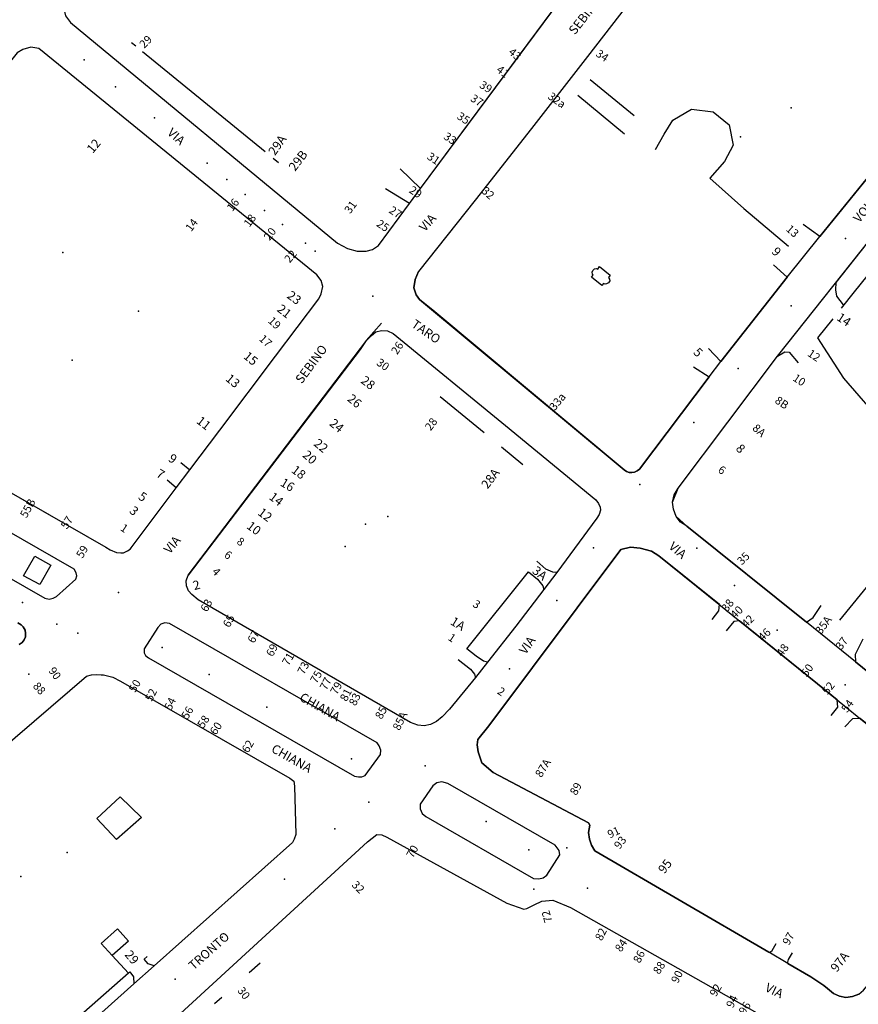
# Model space of a CAD drawing. Units: millimetres. Extents: x 2903 to 6094, y 3136 to 5596.
# Drawn here: x 4278 to 4465, y 3606 to 3826 of the extents above; entities that cross this region are included whole.
import ezdxf

# ---------------------------------------------------------------- set-up
doc = ezdxf.new("R2010")
doc.units = ezdxf.units.MM
for name, color, linetype in [('1A00CE', 10, 'Continuous'), ('1X00DC', 10, 'Continuous'), ('1X00DR', 10, 'Continuous'), ('1X00MS', 10, 'Continuous'), ('2A00CV', 10, 'Continuous'), ('2X00ID', 10, 'Continuous'), ('5A00SM', 10, 'Continuous'), ('5X00CS', 10, 'Continuous'), ('6B00NC', 10, 'Continuous'), ('7A00PQ', 10, 'Continuous'), ('9A00TU', 10, 'Continuous')]:
    doc.layers.add(name, color=color, linetype=linetype)
doc.styles.get("Standard").update_dxf_attribs({"font": 'arial.ttf'})

msp = doc.modelspace()

# ---------------------------------------------------------------- linework, layer by layer
at = {"layer": '1A00CE', "color": 4, "flags": 128}
msp.add_polyline3d([(4282.41, 3699.79, 0), (4278.74, 3701.74, 0), (4281.27, 3706.14, 0), (4284.87, 3704.08, 0)], close=True, dxfattribs=at)
at = {"layer": '1A00CE', "color": 15, "flags": 128}
msp.add_polyline3d([(4298.6, 3616.83, 0), (4296.11, 3619.57, 0), (4299.75, 3622.8, 0), (4302.19, 3620.03, 0)], close=True, dxfattribs=at)
at = {"layer": '1X00DC', "color": 40}
for p, q in [((4405.33, 3812.63), (4415.15, 3804.55)), ((4402.61, 3809.12), (4413.05, 3800.52)), ((4459.53, 3759.15, 46.2), (4456.14, 3754.89, 46.2)), ((4381.65, 3733.64, 69.7), (4371.85, 3741.7, 69.7)), ((4390.28, 3726.54, 66.1), (4385.54, 3730.43, 66.1))]:
    msp.add_line(p, q, dxfattribs=at)
for points in [[(4419.92, 3797, 0), (4421.89, 3800.41, 0), (4423.85, 3803.58, 0), (4428.01, 3806, 0), (4432.85, 3805.4, 0), (4436.41, 3802.52, 0), (4437.32, 3797.99, 0), (4435.35, 3794.28, 0), (4432.1, 3790.58, 0), (4439.66, 3783.77, 0), (4449.64, 3775.37, 0)], [(4467.14, 3768.69, 46.3), (4464.34, 3765.19, 46.2), (4461.4, 3761.5, 46.2)], [(4456.14, 3754.89, 45.6), (4461.94, 3745.89, 45.6), (4471.24, 3735.19, 45.7), (4481.24, 3724.59, 45.8), (4484.94, 3720.99, 46), (4502.1, 3702.89, 47.21)], [(4298.6, 3616.83, 0), (4302.21, 3612.92, 0), (4281.71, 3594.81, 0), (4278.27, 3598.69, 0)]]:
    msp.add_polyline3d(points, dxfattribs=at)
at = {"layer": '1X00DR', "color": 31}
for p, q in [((4377.81, 3685.43), (4391.55, 3702.59)), ((4331.65, 3615.17), (4329.17, 3612.98)), ((4321.42, 3606.11), (4323.04, 3607.54))]:
    msp.add_line(p, q, dxfattribs=at)
at = {"layer": '1X00MS', "color": 42}
for p, q in [((4303.85, 3820.05), (4302.91, 3820.79)), ((4332.75, 3796.43), (4305.32, 3818.85)), ((4335.76, 3793.98), (4334.57, 3794.96))]:
    msp.add_line(p, q, dxfattribs=at)
msp.add_polyline3d([(4484.94, 3720.99, 46.1), (4476.45, 3710.62, 46.1), (4468.67, 3701.11, 46.1), (4461.04, 3691.79, 46.1)], dxfattribs=at)
at = {"layer": '2A00CV', "color": 130}
for p in [(4450.23, 3806.29, 67.8), (4438.94, 3799.79, 67.9), (4287.54, 3773.99, 63.1), (4304.44, 3760.89, 63), (4289.64, 3749.89, 59.1), (4355.14, 3713.29, 48), (4350.64, 3708.29, 50.3), (4309.73, 3685.69, 51.1), (4320.23, 3679.69, 51.1), (4333.14, 3672.39, 50.3), (4352.04, 3660.79, 50.2), (4382.14, 3646.79, 51.4), (4288.54, 3639.89, 55.2), (4391.64, 3640.49, 51.4), (4278.14, 3634.49, 55.6)]:
    msp.add_point(p, dxfattribs=at)
at = {"layer": '2X00ID', "color": 33, "flags": 128}
msp.add_polyline3d([(4407.47, 3770.84, 0), (4409.84, 3768.9, 0), (4409.45, 3768.38, 0), (4409.69, 3767.98, 0), (4409.71, 3767.61, 0), (4409.44, 3767.18, 0), (4409.01, 3766.93, 0), (4408.7, 3766.87, 0), (4408.36, 3767.01, 0), (4407.96, 3766.56, 0), (4405.68, 3768.44, 0), (4405.99, 3768.87, 0), (4405.86, 3769.15, 0), (4405.8, 3769.58, 0), (4405.96, 3769.98, 0), (4406.29, 3770.29, 0), (4406.7, 3770.38, 0), (4407.07, 3770.26, 0)], close=True, dxfattribs=at)
at = {"layer": '5A00SM', "color": 240}
for points in [[(4468.04, 3842.19, 43.7), (4462.94, 3838.69, 43.8), (4457.54, 3835.89, 44), (4451.73, 3833.79, 44.1), (4445.73, 3832.49, 44.2), (4439.64, 3831.89, 44.4), (4433.44, 3832.08, 44.5), (4427.44, 3833.08, 44.5), (4421.53, 3834.89, 44.6), (4421.04, 3835.05, 44.38), (4420.01, 3835.18, 44.38), (4419.1, 3835.01, 44.38), (4418.15, 3834.49, 44.59), (4417.23, 3833.99, 44.8), (4404.73, 3817.79, 45.3), (4392.23, 3801.69, 45.6), (4379.64, 3785.69, 45.8), (4367.04, 3769.69, 45.8), (4366.24, 3767.96, 45.7), (4366, 3766.09, 0), (4366.51, 3764.53, 0), (4367.22, 3763.46, 46.1), (4412.94, 3725.39, 44.4)], [(4348.93, 3776.06, 45), (4351.12, 3774.85, 0), (4353.3, 3774.3, 0), (4355.3, 3774.3, 0), (4356.7, 3774.66, 0), (4358.09, 3775.57, 0), (4365.01, 3784.92, 44.98), (4367.48, 3788.25, 44.97), (4406.34, 3840.69, 44.8)], [(4288.19, 3826.87, 0), (4289.28, 3825.38, 0), (4348.93, 3776.06, 45)], [(4344.74, 3763.62, 45.3), (4345.27, 3764.74, 0), (4345.61, 3766.4, 0), (4345.27, 3767.71, 0), (4344.26, 3768.97, 0), (4282.19, 3819.59, 49.5), (4280.41, 3819.89, 0), (4278.66, 3819.34, 0), (4277.36, 3818.6, 0)], [(4412.94, 3725.39, 44.4), (4413.44, 3724.99, 44.4), (4414.04, 3724.79, 44.4), (4414.64, 3724.79, 44.4), (4415.23, 3724.89, 44.4), (4415.84, 3725.19, 44.4), (4416.34, 3725.58, 44.4), (4431.97, 3746.2, 44.22), (4434.54, 3749.58, 44.2), (4449.37, 3768.48, 43.6), (4456.63, 3777.57, 43.6), (4472.14, 3796.58, 43.5)], [(4477.87, 3671.76, 45.69), (4464.6, 3682.46, 44.89), (4453.66, 3691.35, 44.89), (4426.94, 3712.79, 45.1), (4424.54, 3714.99, 44.9), (4423.94, 3716.58, 44.8), (4423.73, 3718.19, 44.8), (4425.04, 3721.29, 44.8), (4447.23, 3750.79, 44), (4469.94, 3779.39, 43.9)], [(4229.61, 3746.83, 0), (4297.13, 3708.08, 49.3), (4298.13, 3707.55, 47.2), (4299.56, 3706.95, 46.2), (4300.48, 3706.83, 46.11), (4301.11, 3706.86, 46.1), (4302.03, 3707.28, 45.9), (4302.63, 3707.67, 45.83), (4310.23, 3717.79, 45.9), (4312.91, 3721.34, 45.87), (4315.96, 3725.41, 45.85), (4322.64, 3734.29, 45.8), (4335.04, 3750.79, 45.6), (4344.74, 3763.62, 45.3)], [(4361.35, 3755.89, 45), (4386.43, 3735.28, 44.6), (4406.62, 3718.66, 44.5), (4407.2, 3717.84, 43.38), (4407.61, 3717.04, 43.55), (4407.67, 3716.36, 43.9), (4407.37, 3715.42, 44.18), (4406.84, 3714.58, 44.5), (4397.94, 3702.49, 44.6), (4394.99, 3698.65, 44.66), (4388.73, 3690.49, 44.8), (4382.43, 3682.43, 45.08), (4379.73, 3678.99, 45.2), (4373.94, 3671.91, 45.6), (4372.33, 3670.21, 45.5), (4371.03, 3669.12, 45.4), (4369.66, 3668.48, 45.3), (4368.29, 3668.19, 45.3), (4366.83, 3668.32, 45.3), (4365.22, 3668.96, 45.3), (4317.77, 3696.33, 45), (4316.4, 3697.5, 43.38), (4315.63, 3698.34, 43.38), (4315.15, 3699.47, 43.38), (4315.11, 3700.6, 43.38), (4315.54, 3701.89, 45), (4355.43, 3754.37, 45), (4356.54, 3755.39, 0), (4357.48, 3756.25, 0), (4358.72, 3756.54, 0), (4360.09, 3756.46, 45), (4361.35, 3755.89, 45)], [(4283.53, 3696.69, 0), (4284.51, 3696.48, 0), (4285.38, 3696.69, 0), (4286.12, 3697.1, 0), (4290.48, 3700.96, 0), (4290.68, 3701.74, 0), (4290.56, 3702.4, 0), (4290.11, 3703.18, 0), (4219.74, 3743.57, 0), (4219.2, 3743.73, 0), (4218.59, 3743.55, 0), (4218.15, 3743.11, 0), (4214.51, 3737.51, 0), (4214.37, 3737.02, 0), (4214.49, 3736.46, 0), (4214.81, 3736.1, 0), (4283.53, 3696.69, 0)], [(4412.23, 3707.58, 44.6), (4414.34, 3708.08, 44.7), (4416.54, 3707.89, 44.8), (4419.02, 3707.2, 44.8), (4420.7, 3706.21, 44.8), (4434.46, 3695.09, 44.67), (4438.44, 3691.87, 44.7), (4456.11, 3677.58, 45), (4461, 3673.62, 45.19), (4465.02, 3670.37, 45.35), (4473.87, 3663.22, 45.7)], [(4465.34, 3608.19, 44.6), (4463.94, 3607.69, 44.6), (4462.44, 3607.49, 44.7), (4461.04, 3607.79, 44.7), (4459.73, 3608.39, 44.8), (4458.34, 3609.49, 44.8), (4457.54, 3610.19, 44.8), (4454.64, 3612.08, 44.8), (4449.48, 3615.09, 44.85), (4445.24, 3617.57, 44.9), (4406.39, 3640.24, 45.32), (4405.65, 3641.48, 45.6), (4405.24, 3642.83, 45.6), (4405, 3644.37, 45.6), (4405.29, 3645.96, 45.6), (4404.95, 3646.51, 45.6), (4383.68, 3657.77, 45.6), (4381.13, 3659.91, 45.6), (4380.34, 3662.41, 45.6), (4380.08, 3663.97, 45.6), (4380.27, 3665.14, 45.8), (4382.73, 3668.19, 45.7), (4412.23, 3707.58, 44.6)], [(4277.54, 3691.19, 45.5), (4278.23, 3690.79, 45.4), (4278.73, 3690.29, 45.4), (4279.14, 3689.58, 45.4), (4279.23, 3688.89, 45.3), (4279.23, 3688.08, 45.3), (4278.94, 3687.39, 45.3), (4278.44, 3686.79, 45.3), (4277.84, 3686.39, 45.3)], [(4352.68, 3656.97, 44.9), (4353.58, 3656.8, 0), (4354.33, 3656.77, 44.9), (4355.11, 3657.08, 44.9), (4358.49, 3661.76, 44.9), (4358.57, 3662.74, 0), (4358.25, 3663.73, 44.9), (4357.76, 3664.37, 45), (4311.35, 3691.02, 45), (4310.33, 3691.22, 45), (4309.48, 3690.93, 45), (4308.81, 3690.16, 45), (4305.75, 3685.4, 45), (4305.69, 3684.52, 45), (4306.05, 3683.92, 0), (4306.7, 3683.37, 44.99), (4352.68, 3656.97, 44.9)], [(4210.84, 3605.58, 49.4), (4210.73, 3606.79, 49.4), (4210.94, 3607.79, 49.2), (4211.54, 3608.89, 49.2), (4212.84, 3610.39, 49.2), (4213.73, 3611.49, 49.2), (4252.76, 3644.94, 47.42), (4257.16, 3648.7, 47.22), (4292.84, 3679.29, 45.6), (4293.94, 3679.58, 45.7), (4295.14, 3679.69, 45.7), (4296.14, 3679.58, 45.7), (4296.64, 3679.58, 45.7), (4298.73, 3679.08, 45.7), (4300.44, 3678.19, 45.7), (4338.23, 3656.49, 45.1), (4339.14, 3655.79, 45.1), (4339.34, 3654.69, 45.1), (4339.64, 3643.89, 45.4), (4339.23, 3642.89, 45.4), (4338.84, 3642.08, 45.4), (4307.94, 3614.53, 46.74), (4303.43, 3610.51, 46.93), (4283.36, 3592.6, 47.81)], [(4392.68, 3634.03, 45.38), (4393.86, 3633.98, 45.38), (4394.85, 3634.22, 45.38), (4395.67, 3634.8, 45.4), (4398.6, 3639.37, 45.4), (4398.4, 3640.32, 45.4), (4397.55, 3641.5, 45.39), (4373.55, 3655.28, 45.3), (4372.23, 3655.65, 45.3), (4371.08, 3655.48, 45.3), (4370.2, 3654.77, 45.3), (4367.4, 3650.68, 45.3), (4367.36, 3649.6, 45.3), (4367.84, 3648.62, 45.2), (4368.62, 3647.94, 45.2), (4392.68, 3634.03, 45.38)], [(4281.09, 3573.81, 47.72), (4355.64, 3642.29, 44.6), (4357.73, 3643.89, 44.8), (4358.84, 3643.79, 44.8), (4359.94, 3643.29, 44.8), (4386.73, 3628.58, 44.9), (4390.54, 3627.19, 44.6), (4391.23, 3627.39, 44.7), (4391.64, 3627.58, 44.7), (4392.84, 3628.19, 44.7), (4394.54, 3628.99, 44.7), (4397.04, 3629.19, 44.8), (4400.94, 3627.58, 45), (4451.14, 3599.19, 45.1)]]:
    msp.add_polyline3d(points, dxfattribs=at)
at = {"layer": '5X00CS', "color": 6}
for p, q in [((4367.48, 3788.25, 44.97), (4406.34, 3840.69, 44.9)), ((4362.91, 3792.66, 44.97), (4367.48, 3788.25, 44.97)), ((4456.63, 3777.57, 43.6), (4452.94, 3780.21, 43.6)), ((4446.34, 3771.19, 43.6), (4449.37, 3768.48, 43.6)), ((4412.94, 3725.39, 44.4), (4370.23, 3761.08, 46.1)), ((4305.71, 3616.04), (4306.42, 3616.67)), ((4302.51, 3613.21), (4302.21, 3612.92))]:
    msp.add_line(p, q, dxfattribs=at)
for points in [[(4361.94, 3922.58, 49.4), (4340.94, 3895.79, 49.4), (4319.84, 3870.08, 49.1), (4303.84, 3849.89, 48.3), (4289.21, 3832.1, 48.9), (4288.19, 3830.13, 0), (4287.81, 3828.45, 0), (4288.19, 3826.87, 0), (4289.28, 3825.38, 0), (4348.93, 3776.06, 45), (4351.12, 3774.85, 0), (4353.3, 3774.3, 0), (4355.3, 3774.3, 0), (4356.7, 3774.66, 0), (4358.09, 3775.57, 0), (4365.01, 3784.92, 44.98), (4359.62, 3788.22, 44.98)], [(4417.23, 3833.99, 44.8), (4404.73, 3817.79, 45.3), (4392.23, 3801.69, 45.6), (4379.64, 3785.69, 45.8), (4367.04, 3769.69, 45.8)], [(4344.26, 3768.97, 45.3), (4282.19, 3819.59, 49.5), (4280.41, 3819.89, 0), (4278.66, 3819.34, 0), (4277.36, 3818.6, 0), (4226.8, 3755.56, 49.5), (4226.29, 3754.11, 0), (4225.99, 3752.59, 0), (4226.16, 3751.28, 0), (4226.51, 3750.14, 0), (4227.3, 3748.92, 0), (4228.39, 3747.7, 0), (4230.4, 3746.37, 0), (4297.13, 3708.08, 49.3), (4298.13, 3707.55, 47.2), (4299.56, 3706.95, 46.2), (4300.48, 3706.83, 46.11), (4301.11, 3706.86, 0), (4302.03, 3707.28, 0), (4302.63, 3707.67, 0), (4302.93, 3708.07, 46.1)], [(4491.54, 3819.69, 42.9), (4472.14, 3796.58, 43.5), (4456.63, 3777.57, 43.6)], [(4460.33, 3767.29, 43.9), (4469.94, 3779.39, 43.9), (4497.54, 3813.58, 42.9)], [(4370.23, 3761.08, 45.8), (4367.22, 3763.46, 0), (4366.51, 3764.53, 0), (4366, 3766.09, 0), (4366.24, 3767.96, 45.7), (4367.04, 3769.69, 45.7)], [(4313.9, 3727.02, 45.85), (4315.96, 3725.41, 45.85), (4322.64, 3734.29, 45.8), (4335.04, 3750.79, 45.6), (4344.74, 3763.62, 45.2), (4345.27, 3764.74, 0), (4345.61, 3766.4, 0), (4345.27, 3767.71, 0), (4344.26, 3768.97, 0)], [(4449.37, 3768.48, 43.6), (4434.54, 3749.58, 44.2), (4431.75, 3752.5, 44.2)], [(4461.94, 3762.29, 43.9), (4460.44, 3764.19, 43.9), (4460.24, 3765.59, 43.9), (4460.33, 3767.29, 43.9)], [(4358.73, 3758.19, 45.2), (4355.34, 3754.29, 45), (4353.94, 3752.29, 45), (4315.54, 3701.89, 45)], [(4361.35, 3755.89, 45), (4386.43, 3735.28, 44.6), (4406.62, 3718.66, 44.5)], [(4425.04, 3721.29, 44.8), (4447.23, 3750.79, 44), (4448.84, 3751.79, 44)], [(4448.84, 3751.79, 44), (4449.84, 3751.69, 44), (4451.84, 3749.29, 44)], [(4428.4, 3748.43, 44.22), (4431.97, 3746.2, 44.22), (4416.34, 3725.58, 44.4)], [(4219.74, 3743.57, 0), (4219.2, 3743.73, 0), (4218.59, 3743.55, 0), (4218.15, 3743.11, 0), (4214.51, 3737.51, 0), (4214.37, 3737.02, 0), (4214.49, 3736.46, 0), (4214.81, 3736.1, 0), (4283.53, 3696.69, 0), (4284.51, 3696.48, 0), (4285.38, 3696.69, 0), (4286.12, 3697.1, 0), (4290.48, 3700.96, 0), (4290.68, 3701.74, 0), (4290.56, 3702.4, 0), (4290.11, 3703.18, 0), (4219.74, 3743.57, 0)], [(4416.34, 3725.58, 44.4), (4415.84, 3725.19, 44.4), (4415.23, 3724.89, 44.4), (4414.64, 3724.79, 44.4), (4414.04, 3724.79, 44.4), (4413.44, 3724.99, 44.4), (4412.94, 3725.39, 44.4)], [(4302.63, 3707.67, 45.83), (4310.23, 3717.79, 45.9), (4312.91, 3721.34, 45.87), (4310.88, 3723.12, 45.87)], [(4426.94, 3712.79, 45.1), (4425.54, 3713.69, 45), (4424.54, 3714.99, 44.9), (4423.94, 3716.58, 44.8), (4423.73, 3718.19, 44.8), (4424.14, 3719.79, 44.8), (4425.04, 3721.29, 44.8)], [(4406.62, 3718.66, 44.5), (4407.2, 3717.84, 43.38), (4407.61, 3717.04, 43.55), (4407.67, 3716.36, 43.9), (4407.37, 3715.42, 44.18), (4406.84, 3714.58, 44.5)], [(4406.84, 3714.58, 44.5), (4397.94, 3702.49, 44.6), (4397, 3702.54, 44.6), (4395.47, 3703.23, 44.6), (4393.45, 3704.95, 44.6)], [(4426.94, 3712.79, 45.1), (4453.66, 3691.35, 44.89), (4455.15, 3692.36, 44.89), (4456.94, 3695.09, 44.89)], [(4432.59, 3691.96, 68.97), (4434.12, 3693.85, 68.97), (4434.22, 3695.29, 44.67), (4420.7, 3706.21, 44.6), (4419.02, 3707.2, 44.8), (4416.54, 3707.89, 44.8), (4414.34, 3708.08, 44.7), (4412.23, 3707.58, 44.6), (4382.73, 3668.19, 45.7), (4380.27, 3665.14, 45.8)], [(4373.94, 3671.91, 0), (4372.33, 3670.21, 0), (4371.03, 3669.12, 0), (4369.66, 3668.48, 0), (4368.29, 3668.19, 0), (4366.83, 3668.32, 0), (4365.22, 3668.96, 0), (4317.77, 3696.33, 0), (4316.4, 3697.5, 0), (4315.63, 3698.34, 0), (4315.15, 3699.47, 0), (4315.11, 3700.6, 0), (4315.54, 3701.89, 0)], [(4391.55, 3702.59, 44.66), (4393.61, 3700.97, 44.66), (4394.78, 3699.48, 44.66), (4394.99, 3698.65, 44.66), (4388.73, 3690.49, 44.8), (4382.43, 3682.43, 45.08), (4381.51, 3682.66, 45.08), (4379.86, 3683.74, 45.08), (4377.81, 3685.43, 45.08)], [(4277.84, 3686.39, 45.3), (4278.44, 3686.79, 45.3), (4278.94, 3687.39, 45.3), (4279.23, 3688.08, 45.3), (4279.23, 3688.89, 45.3), (4279.14, 3689.58, 45.4), (4278.73, 3690.29, 45.4), (4278.23, 3690.79, 45.4), (4277.54, 3691.19, 45.5)], [(4311.35, 3691.02, 45), (4310.33, 3691.22, 45), (4309.48, 3690.93, 0), (4308.81, 3690.16, 45), (4305.75, 3685.4, 45), (4305.69, 3684.52, 45), (4306.05, 3683.92, 45), (4306.7, 3683.37, 44.99), (4352.68, 3656.97, 44.9), (4353.58, 3656.8, 0), (4354.33, 3656.77, 0), (4355.11, 3657.08, 44.9), (4358.49, 3661.76, 44.9), (4358.57, 3662.74, 44.9), (4358.25, 3663.73, 44.9), (4357.76, 3664.37, 45), (4311.35, 3691.02, 45)], [(4459.16, 3670.47, 69.26), (4460.64, 3672.33, 69.26), (4460.53, 3673.98, 45.19), (4456.11, 3677.58, 45), (4438.69, 3691.67, 44.7), (4437.42, 3691.51, 44.7), (4435.71, 3689.44, 44.7)], [(4466.24, 3687.59, 44.89), (4464.52, 3684.11, 44.89), (4464.6, 3682.46, 44.89), (4477.87, 3671.76, 45.69), (4478.9, 3671.87, 45.69), (4481.54, 3675.12, 45.69)], [(4375.88, 3683.02, 69.8), (4378.6, 3680.82, 69.8), (4379.53, 3679.76, 69.8), (4379.73, 3678.99, 45.2), (4373.94, 3671.91, 45.6)], [(4258.12, 3646.21, 72.52), (4257.01, 3647.7, 72.52), (4257.16, 3648.7, 47.22), (4292.84, 3679.29, 45.6), (4293.94, 3679.58, 45.7), (4295.14, 3679.69, 45.7), (4296.14, 3679.58, 45.7), (4296.64, 3679.58, 45.7), (4298.73, 3679.08, 45.7), (4300.44, 3678.19, 45.7), (4338.23, 3656.49, 45.1), (4339.14, 3655.79, 45.1), (4339.34, 3654.69, 45.1), (4339.64, 3643.89, 45.4), (4339.23, 3642.89, 45.4), (4338.84, 3642.08, 45.4), (4307.94, 3614.53, 46.74), (4306.59, 3615.03, 46.74), (4305.71, 3616.04, 56.25)], [(4466.44, 3609.08, 44.7), (4494.34, 3641.89, 46.4), (4494.67, 3643.64, 46.7), (4494.2, 3645.53, 46.7), (4493.36, 3647.16, 46.6), (4491.5, 3648.96, 46.6), (4473.87, 3663.22, 45.7), (4465.68, 3669.81, 45.35), (4463.96, 3669.78, 45.35), (4462.24, 3667.99, 45.35)], [(4380.27, 3665.14, 45.8), (4380.08, 3663.97, 45.6), (4380.34, 3662.41, 45.6), (4381.13, 3659.91, 45.6), (4383.68, 3657.77, 45.6), (4404.95, 3646.51, 45.6), (4405.29, 3645.96, 45.6), (4405, 3644.37, 45.6), (4405.24, 3642.83, 45.6), (4405.65, 3641.48, 45.6), (4406.39, 3640.24, 45.32), (4445.24, 3617.57, 44.9), (4445.6, 3617.68, 44.9), (4446, 3618, 44.9), (4446.92, 3619.52, 44.9)], [(4373.55, 3655.28, 45.3), (4372.23, 3655.65, 45.3), (4371.08, 3655.48, 45.3), (4370.2, 3654.77, 45.3), (4367.4, 3650.68, 45.3), (4367.36, 3649.6, 45.3), (4367.84, 3648.62, 45.2), (4368.62, 3647.94, 45.2), (4392.68, 3634.03, 45.38), (4393.86, 3633.98, 45.38), (4394.85, 3634.22, 45.38), (4395.67, 3634.8, 45.4), (4398.6, 3639.37, 45.4), (4398.4, 3640.32, 45.4), (4397.55, 3641.5, 45.39), (4373.55, 3655.28, 45.3)], [(4300.34, 3652.29, 46.3), (4305.14, 3647.69, 46.3), (4299.54, 3642.79, 46.3), (4295.14, 3647.49, 46.3), (4300.34, 3652.29, 46.3)], [(4281.09, 3573.81, 47.72), (4355.64, 3642.29, 44.6), (4357.73, 3643.89, 44.8), (4358.84, 3643.79, 44.8), (4359.94, 3643.29, 44.8), (4386.73, 3628.58, 44.9), (4390.54, 3627.19, 44.6), (4391.23, 3627.39, 44.7), (4391.64, 3627.58, 44.7), (4392.84, 3628.19, 44.7), (4394.54, 3628.99, 44.7), (4397.04, 3629.19, 44.8), (4400.94, 3627.58, 45), (4451.14, 3599.19, 45.1)], [(4450.44, 3617.49, 70.1), (4449.55, 3615.98, 70.1), (4449.43, 3615.39, 70.1), (4449.48, 3615.09, 44.85), (4454.64, 3612.08, 44.8), (4457.54, 3610.19, 44.8), (4458.34, 3609.49, 44.8), (4459.73, 3608.39, 44.8), (4461.04, 3607.79, 44.7), (4462.44, 3607.49, 44.7), (4463.94, 3607.69, 44.6), (4465.34, 3608.19, 44.6), (4466.44, 3609.08, 44.7)], [(4302.51, 3613.21, 46.93), (4303.32, 3612.09, 46.93), (4303.43, 3610.51, 46.93), (4283.36, 3592.6, 47.81), (4282.55, 3592.93, 47.81), (4281.3, 3594.4, 47.81)]]:
    msp.add_polyline3d(points, dxfattribs=at)
at = {"layer": '7A00PQ', "color": 43}
for p in [(4292.33, 3817, 48.89), (4299.36, 3811.02, 48.39), (4308.04, 3804.08, 47.88), (4319.78, 3793.91, 47.13), (4324.2, 3790.3, 46.89), (4328.27, 3786.96, 46.67), (4332.64, 3783.39, 46.43), (4336.61, 3780.19, 46.15), (4341.73, 3776.07, 45.78), (4462.39, 3777.1, 43.89), (4343.94, 3774.29, 45.62), (4356.84, 3764.19, 44.8), (4450.23, 3762.08, 43.89), (4438.4, 3748.02, 43.93), (4428.49, 3735.99, 43.96), (4416.46, 3722.12, 44), (4360.14, 3714.99, 44.5), (4406.09, 3707.93, 44.13), (4429.16, 3707.91, 44.33), (4437.6, 3699.52, 44.52), (4299.98, 3698.02, 44.98), (4278.56, 3695.76, 45.71), (4397.94, 3696.16, 44.27), (4286.24, 3690.9, 45.37), (4290.9, 3688.86, 45.08), (4447.14, 3689.58, 44.71), (4279.96, 3679.76, 45.47), (4387.34, 3680.95, 44.45), (4462.28, 3677.38, 45.07), (4368.5, 3659.22, 45.3), (4355.88, 3651.13, 44.8), (4348.35, 3645.2, 45.3), (4400.16, 3640.89, 46.2), (4337.05, 3633.89, 45.83), (4392.78, 3631.69, 44.7), (4404.78, 3631.9, 45), (4323.14, 3620.99, 46.48), (4312.67, 3611.59, 46.79)]:
    msp.add_point(p, dxfattribs=at)

# ---------------------------------------------------------------- texts
at = {"layer": '6B00NC'}
for s, height, rotation, p in [('29', 1.8, 45, (4305.74, 3819.49)), ('43', 1.8, 320.1944, (4386.94, 3818.49)), ('34', 1.8, 326.3099, (4406.44, 3817.99)), ('41', 1.8, 323.4711, (4384.24, 3814.49)), ('39', 1.8, 326.3099, (4380.44, 3810.99)), ('37', 1.8, 326.3099, (4378.44, 3807.99)), ('32a', 1.8, 324.4623, (4395.74, 3808.49)), ('35', 1.8, 326.3099, (4375.44, 3803.99)), ('33', 1.8, 326.3099, (4372.44, 3799.49)), ('12', 2, 50.1944, (4294.24, 3795.99)), ('29A', 2, 55.008, (4334.94, 3795.49)), ('29B', 2, 52.7652, (4339.44, 3791.99)), ('31', 1.8, 326.3099, (4368.74, 3794.99)), ('29', 1.8, 326.3099, (4364.74, 3787.49)), ('32', 1.8, 318.2397, (4380.94, 3787.49)), ('16', 1.8, 52.5238, (4325.44, 3782.99)), ('31', 1.8, 53.7462, (4351.74, 3782.49)), ('27', 1.8, 326.3099, (4360.24, 3782.99)), ('14', 1.8, 53.7462, (4316.24, 3778.49)), ('18', 1.8, 53.7462, (4329.24, 3779.49)), ('25', 1.8, 326.3099, (4357.44, 3779.99)), ('20', 1.8, 53.7462, (4333.74, 3776.49)), ('13', 1.8, 318.2397, (4448.94, 3778.99)), ('22', 1.8, 50.1944, (4338.24, 3771.49)), ('9', 2, 315, (4445.74, 3773.99)), ('23', 2, 322.8533, (4337.44, 3763.99)), ('21', 2, 322.0013, (4335.24, 3760.99)), ('19', 1.8, 317.2026, (4333.24, 3758.49)), ('14', 2, 326.3099, (4460.24, 3758.99)), ('17', 1.8, 317.2026, (4331.24, 3754.49)), ('26', 1.8, 56.3099, (4362.24, 3750.99)), ('5', 2, 315, (4428.24, 3751.49)), ('12', 1.8, 326.3099, (4453.74, 3750.99)), ('12', 1.8, 326.3099, (4453.74, 3750.99)), ('15', 2, 320.1944, (4327.74, 3750.49)), ('30', 1.8, 324.4623, (4357.44, 3748.99)), ('13', 2, 320.1944, (4323.74, 3745.49)), ('28', 2, 322.8533, (4353.94, 3744.99)), ('10', 1.8, 326.3099, (4450.44, 3745.49)), ('26', 2, 320.1944, (4350.94, 3740.99)), ('33a', 1.8, 50.4774, (4397.44, 3738.49)), ('8B', 1.8, 326.3099, (4446.44, 3740.49)), ('11', 2, 322.0013, (4317.24, 3735.99)), ('24', 2, 320.1944, (4346.94, 3735.49)), ('28', 1.8, 53.7462, (4369.74, 3733.99)), ('8A', 1.8, 318.2397, (4441.44, 3734.49)), ('22', 2, 320.1944, (4343.44, 3730.99)), ('8', 2, 315, (4437.74, 3729.99)), ('9', 2, 326.3099, (4310.94, 3727.49)), ('20', 2, 317.7263, (4340.94, 3728.49)), ('7', 2, 329.5345, (4308.24, 3723.99)), ('18', 2, 322.8533, (4338.44, 3724.99)), ('6', 1.8, 326.3099, (4433.74, 3724.99)), ('16', 2, 328.7816, (4335.94, 3721.99)), ('28A', 2, 52.7652, (4382.44, 3720.99)), ('55B', 1.8, 60.7512, (4279.44, 3714.49)), ('5', 2, 326.3099, (4304.24, 3718.99)), ('14', 2, 322.8533, (4333.44, 3718.99)), ('3', 2, 318.5763, (4302.24, 3715.99)), ('12', 2, 322.8533, (4330.94, 3715.49)), ('57', 1.8, 56.3099, (4288.44, 3711.99)), ('1', 1.8, 326.3099, (4300.24, 3711.99)), ('10', 2, 322.8533, (4328.44, 3712.49)), ('8', 1.8, 326.3099, (4326.24, 3708.99)), ('59', 1.8, 59.0362, (4291.94, 3705.49)), ('6', 1.8, 326.3099, (4323.44, 3705.99)), ('35', 1.8, 45, (4439.24, 3703.99)), ('3A', 2, 322.0013, (4392.24, 3702.49)), ('4', 1.8, 315, (4320.74, 3702.49)), ('2', 2, 15.5241, (4316.94, 3698.49)), ('63', 1.8, 60.4612, (4319.74, 3693.49)), ('3', 1.8, 326.3099, (4378.94, 3694.99)), ('38', 1.8, 52.5238, (4435.94, 3693.49)), ('40', 1.8, 45, (4437.74, 3691.99)), ('65', 1.8, 60.4612, (4324.74, 3689.99)), ('1A', 2, 328.7816, (4373.94, 3690.99)), ('42', 1.8, 45, (4440.24, 3689.99)), ('35A', 1.8, 53.7462, (4456.94, 3688.49)), ('67', 1.8, 60.4612, (4330.24, 3686.49)), ('1', 1.8, 326.3099, (4373.44, 3687.49)), ('46', 1.8, 45, (4443.94, 3686.99)), ('37', 1.8, 52.5238, (4461.44, 3684.99)), ('69', 1.8, 62.7839, (4334.44, 3683.49)), ('48', 1.8, 53.7462, (4448.24, 3683.49)), ('71', 1.8, 59.0362, (4337.94, 3681.49)), ('73', 1.8, 62.7839, (4341.44, 3679.49)), ('50', 1.8, 53.7462, (4453.74, 3678.99)), ('90', 1.8, 306.2538, (4284.24, 3680.49)), ('75', 1.8, 60.4612, (4344.24, 3677.49)), ('88', 1.8, 311.3478, (4280.74, 3676.99)), ('50', 1.8, 60.4612, (4303.74, 3675.49)), ('77', 1.8, 62.7839, (4346.44, 3675.99)), ('79', 1.8, 60.4612, (4348.74, 3674.99)), ('52', 1.8, 52.5238, (4458.44, 3674.99)), ('52', 1.8, 62.7839, (4307.44, 3673.49)), ('81', 1.8, 62.7839, (4350.94, 3673.49)), ('83', 1.8, 62.7839, (4352.94, 3672.49)), ('2', 1.8, 326.3099, (4384.44, 3675.49)), ('54', 1.8, 64.0935, (4311.74, 3671.49)), ('54', 1.8, 53.7462, (4462.74, 3670.99)), ('56', 1.8, 59.0362, (4315.44, 3669.49)), ('58', 1.8, 56.3099, (4318.94, 3667.49)), ('85', 1.8, 60.4612, (4358.74, 3669.49)), ('85A', 1.8, 63.4349, (4362.74, 3666.99)), ('60', 1.8, 56.3099, (4321.74, 3665.99)), ('62', 1.8, 59.0362, (4328.94, 3661.99)), ('87A', 1.8, 58.1092, (4394.44, 3656.49)), ('89', 1.8, 60.2551, (4402.24, 3652.49)), ('91', 1.8, 25.1148, (4409.74, 3642.99)), ('93', 1.8, 52.5238, (4411.94, 3640.49)), ('70', 1.8, 60.4612, (4365.74, 3638.49)), ('95', 2, 52.5238, (4421.94, 3634.99)), ('32', 1.8, 315, (4351.94, 3632.49)), ('72', 1.8, 105.9454, (4396.94, 3624.49)), ('82', 1.8, 63.4349, (4407.94, 3619.99)), ('97', 1.8, 60.2551, (4449.74, 3618.99)), ('84', 1.8, 56.3099, (4412.24, 3617.49)), ('29', 2, 309.8056, (4301.24, 3616.99)), ('86', 1.8, 62.7839, (4416.44, 3614.99)), ('88', 1.8, 56.3099, (4420.74, 3612.49)), ('97A', 2, 52.125, (4460.44, 3612.99)), ('90', 1.8, 63.4349, (4424.94, 3610.49)), ('30', 1.8, 307.4762, (4326.44, 3608.99)), ('92', 1.8, 59.0362, (4433.44, 3607.49)), ('94', 1.8, 64.0935, (4437.24, 3604.99)), ('96', 1.8, 59.0362, (4439.94, 3603.49))]:
    msp.add_text(s, height=height, rotation=rotation, dxfattribs=at).set_placement(p)
at = {"layer": '9A00TU'}
for s, rotation, p in [('SEBINO', 51.7098, (4401.94, 3822.49)), ('VIA', 318.3665, (4310.74, 3800.49)), ('VOLSINIO', 49.3594, (4465.44, 3780.49)), ('VIA', 48.3665, (4368.44, 3778.49)), ('TARO', 325.3048, (4365.24, 3757.49)), ('SEBINO', 53.6156, (4340.94, 3744.49)), ('VIA', 49.8208, (4311.44, 3706.49)), ('VIA', 319.6001, (4422.74, 3707.99)), ('VIA', 55.008, (4390.94, 3683.99)), ('CHIANA', 330.2551, (4340.24, 3673.99)), ('CHIANA', 330.2551, (4333.94, 3662.49)), ('TRONTO', 41.6335, (4316.74, 3613.49)), ('VIA', 334.3232, (4444.24, 3608.99))]:
    msp.add_text(s, height=2, rotation=rotation, dxfattribs=at).set_placement(p)

doc.saveas('drawing.dxf')
